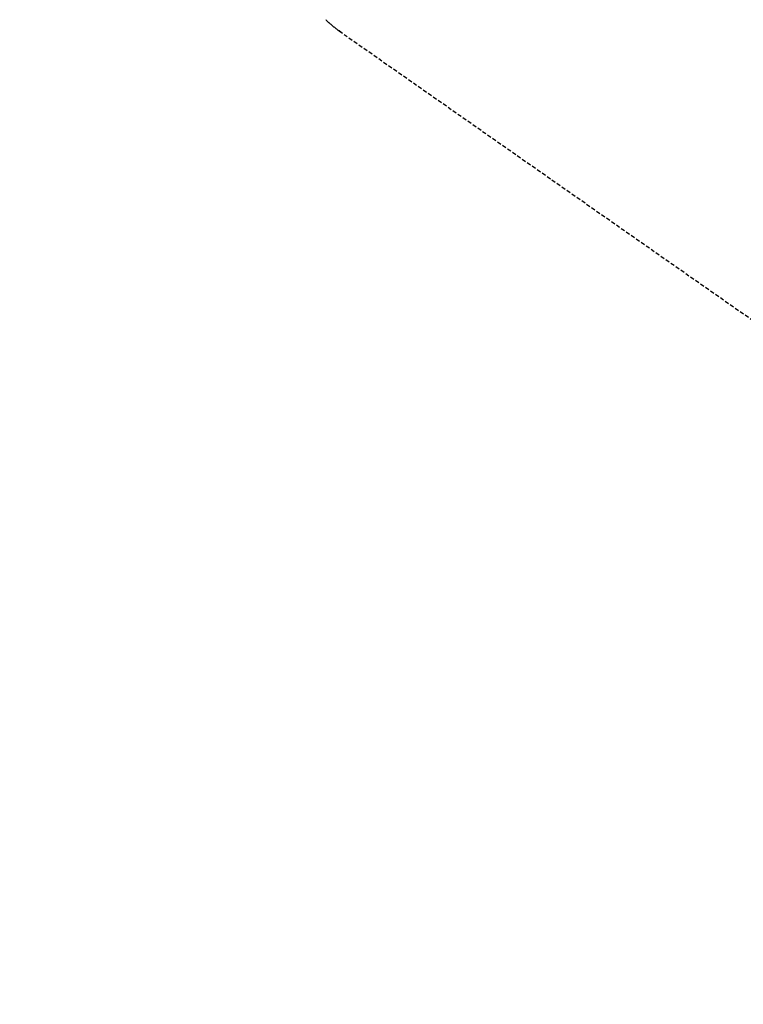
# Model space of a CAD drawing. Units: millimetres. Extents: x -109 to 26472, y -120 to 8847.
# Drawn here: x 16093 to 16138, y 6655 to 6716 of the extents above; entities that cross this region are included whole.
import ezdxf

# ---------------------------------------------------------------- set-up
doc = ezdxf.new("R2010")
doc.units = ezdxf.units.MM
doc.linetypes.add('HIDDEN', pattern=[0.375, 0.25, -0.125])
doc.layers.get('DEFPOINTS').update_dxf_attribs({"color": 146})
for name, color, linetype in [('150-機器', 8, 'Continuous'), ('160-文字', 254, 'Continuous'), ('166-寸法B', 11, 'Continuous')]:
    doc.layers.add(name, color=color, linetype=linetype)
doc.styles.add('KH001', font='txt')
doc.dimstyles.new('KH1xx015', dxfattribs={"dimscale": 10, "dimtxt": 3.8, "dimasz": 0.8, "dimexe": 0.3, "dimexo": 1.2, "dimgap": 0.5, "dimtad": 3, "dimdec": 1, "dimdsep": 46, "dimlunit": 6, "dimtxsty": 'KH001', "dimblk": 'DOT', "dimcen": 1, "dimdle": 1, "dimclrd": 256, "dimclre": 256, "dimclrt": 256, "dimadec": 0, "dimazin": 0, "dimtfac": 1, "dimtdec": 1, "dimtix": 1, "dimtmove": 2, "dimatfit": 3, "dimldrblk": 'CLOSEDBLANK', "dimfxl": 1, "dimtolj": 1, "dimtzin": 0, "dimlwd": -1, "dimlwe": -1, "dimarcsym": 0})
doc.dimstyles.new('KH1xx030', dxfattribs={"dimscale": 30, "dimtxt": 2, "dimasz": 0.6, "dimexe": 0.3, "dimexo": 1.2, "dimgap": 0.5, "dimtad": 3, "dimdec": 1, "dimdsep": 46, "dimlunit": 6, "dimtxsty": 'KH001', "dimblk": 'DOT', "dimcen": 1, "dimdle": 1, "dimclrd": 256, "dimclre": 256, "dimclrt": 256, "dimadec": 0, "dimazin": 0, "dimtfac": 1, "dimtdec": 1, "dimtix": 1, "dimtmove": 2, "dimatfit": 3, "dimldrblk": 'CLOSEDBLANK', "dimfxl": 1, "dimtolj": 1, "dimtzin": 0, "dimlwd": -1, "dimlwe": -1, "dimarcsym": 0})

# ---------------------------------------------------------------- blocks, each defined once
blk = doc.blocks.new('F402_H')
at = {"layer": '150-機器', "color": 13, "linetype": 'HIDDEN'}
blk.add_line((-140.96, -126.704), (-201.303, -168.957), dxfattribs=at)
at = {"layer": '150-機器', "color": 13, "linetype": 'Continuous'}
blk.add_line((-141.06, -126.775), (-140.96, -126.704), dxfattribs=at)
at = {"layer": '150-機器', "color": 13, "linetype": 'HIDDEN'}
blk.add_lwpolyline([(-140.133, -126.008), (-140.156, -126.03), (-140.178, -126.052), (-140.201, -126.073), (-140.224, -126.095), (-140.246, -126.116), (-140.269, -126.137), (-140.292, -126.158), (-140.315, -126.179), (-140.331, -126.193), (-140.346, -126.207), (-140.362, -126.221), (-140.377, -126.235), (-140.408, -126.262), (-140.44, -126.29), (-140.471, -126.317), (-140.502, -126.343), (-140.526, -126.364), (-140.55, -126.384), (-140.574, -126.404), (-140.598, -126.424), (-140.622, -126.444), (-140.646, -126.463), (-140.67, -126.483), (-140.694, -126.502), (-140.719, -126.521), (-140.743, -126.541), (-140.768, -126.56), (-140.793, -126.579), (-140.818, -126.598), (-140.843, -126.617), (-140.867, -126.635), (-140.892, -126.654), (-140.909, -126.667), (-140.926, -126.679), (-140.943, -126.691), (-140.96, -126.704)], dxfattribs=at)
blk = doc.blocks.new('_Dot')
at = {"color": 0, "linetype": 'ByBlock', "lineweight": -2}
blk.add_line((-0.5, 0), (-1, 0), dxfattribs=at)
at = {"color": 0, "linetype": 'ByBlock', "const_width": 0.5}
blk.add_lwpolyline([(-0.25, 0, 1), (0.25, 0, 1)], format="xyb", close=True, dxfattribs=at)
blk = doc.blocks.new('*D381')
at = {"layer": 'DEFPOINTS', "transparency": 16777216}
for p, q in [((15382.288, 6383.569), (15382.288, 6649.331)), ((16432.288, 6383.569), (16432.288, 6649.331)), ((16424.288, 6646.331), (15390.288, 6646.331))]:
    blk.add_line(p, q, dxfattribs=at)
at = {"layer": 'DEFPOINTS', "color": 0, "transparency": 16777216}
for p in [(15382.288, 6646.331), (15382.288, 6371.569), (16432.288, 6371.569)]:
    blk.add_point(p, dxfattribs=at)
at = {"layer": 'DEFPOINTS', "transparency": 16777216, "xscale": 8, "yscale": 8, "zscale": 8, "rotation": 180}
blk.add_blockref('_Dot', (15382.288, 6646.331), dxfattribs=at)
at = {"layer": 'DEFPOINTS', "transparency": 16777216, "xscale": 8, "yscale": 8, "zscale": 8}
blk.add_blockref('_Dot', (16432.288, 6646.331), dxfattribs=at)
at = {"layer": 'DEFPOINTS', "transparency": 16777216, "insert": (15907.288, 6672.742), "char_height": 38, "attachment_point": 5, "style": 'KH001'}
blk.add_mtext('\\A1;1,050', dxfattribs=at)
blk = doc.blocks.new('_ClosedBlank')
at = {"color": 0, "linetype": 'ByBlock', "lineweight": -2}
for p, q in [((-1, 0.1667), (0, 0)), ((-1, 0.1667), (-1, -0.1667)), ((0, 0), (-1, -0.1667))]:
    blk.add_line(p, q, dxfattribs=at)
blk = doc.blocks.new('*D550')
at = {"layer": '166-寸法B', "transparency": 16777216}
for p, q in [((16087.736, 7361.569), (16404.458, 7361.569)), ((16395.458, 6654.569), (16395.458, 7343.569)), ((16117.736, 6636.569), (16404.458, 6636.569))]:
    blk.add_line(p, q, dxfattribs=at)
at = {"layer": 'DEFPOINTS', "color": 0, "transparency": 16777216}
for p in [(16051.736, 7361.569), (16395.458, 7361.569), (16081.736, 6636.569)]:
    blk.add_point(p, dxfattribs=at)
at = {"layer": '166-寸法B', "transparency": 16777216, "xscale": 18, "yscale": 18, "zscale": 18}
for p, rotation in [((16395.458, 7361.569), 90), ((16395.458, 6636.569), 270)]:
    blk.add_blockref('_Dot', p, dxfattribs=dict(at, rotation=rotation))
at = {"layer": '166-寸法B', "transparency": 16777216, "insert": (16350.458, 7114.581), "char_height": 60, "attachment_point": 5, "rotation": 90, "style": 'KH001'}
blk.add_mtext('\\A1;725', dxfattribs=at)

msp = doc.modelspace()

# ---------------------------------------------------------------- block references
at = {"layer": '150-機器', "xscale": -1}
msp.add_blockref('F402_H', (15972.295, 6841.762), dxfattribs=at)

# ---------------------------------------------------------------- dimensions: what is measured, and where the dimension line sits
at = {"layer": '166-寸法B'}
dim = msp.add_linear_dim(base=(16395.458, 7361.569), p1=(16081.736, 6636.569), p2=(16051.736, 7361.569), angle=90, dimstyle='KH1xx030', override={"dimtmove": 1}, dxfattribs=at)
dim.commit()
dim.dimension.update_dxf_attribs({"geometry": '*D550', "text_midpoint": (16395.458, 7114.581), "dimtype": 160})
at = {"layer": 'DEFPOINTS'}
dim = msp.add_linear_dim(base=(15382.288, 6646.331), p1=(16432.288, 6371.569), p2=(15382.288, 6371.569), angle=180, dimstyle='KH1xx015', dxfattribs=at)
dim.commit()
dim.dimension.update_dxf_attribs({"geometry": '*D381', "text_midpoint": (15907.288, 6672.742)})

# ---------------------------------------------------------------- leaders
at = {"layer": '160-文字', "annotation_type": 0, "has_hookline": 1, "hookline_direction": 1, "text_width": 1266.091}
msp.add_leader([(16210.501, 6820.356), (15762.452, 5217.525), (15744.452, 5217.525)], dimstyle='KH1xx030', override={"dimgap": 0.5, "dimtad": 1}, dxfattribs=at)

doc.saveas('drawing.dxf')
